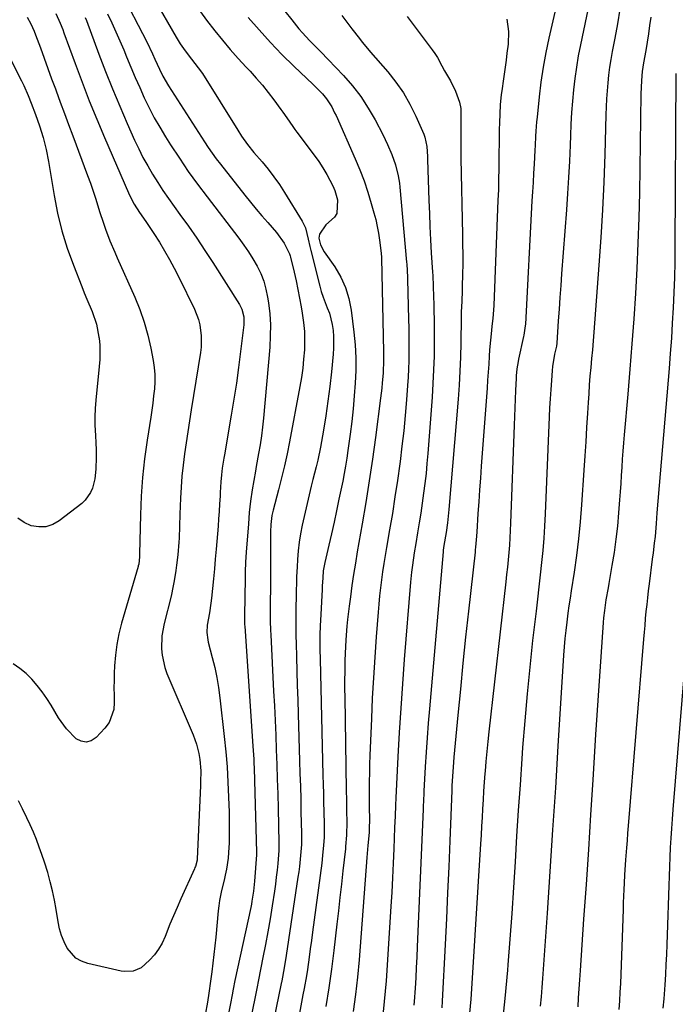
# Model space of a CAD drawing. Units: inches. Extents: x 1873270 to 1878759, y 389699 to 395001.
# Drawn here: x 1874641 to 1874879, y 392008 to 392366 of the extents above; entities that cross this region are included whole.
import ezdxf

# ---------------------------------------------------------------- set-up
doc = ezdxf.new("R2010")
doc.units = ezdxf.units.IN
doc.header["$MEASUREMENT"] = 0
doc.layers.add('7', color=7, linetype='Continuous')
doc.layers.add('8', color=7, linetype='Continuous')

msp = doc.modelspace()

# ---------------------------------------------------------------- linework, layer by layer
at = {"layer": '7', "color": 18}
for points in [[(1874677.63, 392376.23, 1796), (1874687.16, 392357.62, 1796), (1874689.26, 392353.29, 1796), (1874690.11, 392351.38, 1796), (1874691.8, 392347.66, 1796), (1874692.99, 392345.21, 1796), (1874695.03, 392341.68, 1796), (1874708.13, 392321.31, 1796), (1874709.52, 392319.22, 1796), (1874710.94, 392317.15, 1796), (1874712.43, 392315.13, 1796), (1874713.95, 392313.13, 1796), (1874722.8, 392301.88, 1796), (1874724.82, 392299.35, 1796), (1874726.89, 392296.86, 1796), (1874729, 392294.41, 1796), (1874731.15, 392291.99, 1796), (1874734.39, 392288.34, 1796), (1874737.16, 392284.47, 1796), (1874739.12, 392280.59, 1796), (1874739.32, 392279.82, 1796), (1874739.41, 392279.43, 1796), (1874740.72, 392273.93, 1796), (1874741.44, 392270.78, 1796), (1874742.11, 392267.63, 1796), (1874742.73, 392264.46, 1796), (1874743.31, 392261.29, 1796), (1874743.7, 392258.98, 1796), (1874744.16, 392255.66, 1796), (1874744.46, 392252.33, 1796), (1874744.53, 392249, 1796), (1874744.46, 392245.65, 1796), (1874744.2, 392242.3, 1796), (1874743.86, 392238.97, 1796), (1874743.39, 392235.65, 1796), (1874742.83, 392232.34, 1796), (1874739.07, 392212.25, 1796), (1874738.19, 392207.86, 1796), (1874737.25, 392203.48, 1796), (1874736.21, 392199.12, 1796), (1874735.1, 392194.77, 1796), (1874733.13, 392187.37, 1796), (1874732.68, 392185.46, 1796), (1874732.28, 392182.23, 1796), (1874732.18, 392179.5, 1796), (1874732.13, 392175.46, 1796), (1874732.17, 392170.19, 1796), (1874732.18, 392167.14, 1796), (1874732.18, 392164.1, 1796), (1874732.16, 392161.06, 1796), (1874732.13, 392158.02, 1796), (1874732.09, 392155.21, 1796), (1874732.06, 392151.93, 1796), (1874732.07, 392147.01, 1796), (1874732.17, 392143.74, 1796), (1874732.24, 392142.1, 1796), (1874733.29, 392121.64, 1796), (1874733.56, 392116.3, 1796), (1874733.81, 392110.96, 1796), (1874734.04, 392105.63, 1796), (1874734.26, 392100.29, 1796), (1874734.45, 392094.95, 1796), (1874734.63, 392089.61, 1796), (1874734.78, 392084.27, 1796), (1874734.92, 392078.94, 1796), (1874735.22, 392066.48, 1796), (1874735.24, 392065.69, 1796), (1874735.19, 392063.71, 1796), (1874734.79, 392059.03, 1796), (1874734.55, 392056.5, 1796), (1874734.27, 392053.98, 1796), (1874733.94, 392051.45, 1796), (1874733.58, 392048.94, 1796), (1874732.75, 392043.62, 1796), (1874731.99, 392038.91, 1796), (1874731.19, 392034.19, 1796), (1874730.32, 392029.49, 1796), (1874729.42, 392024.8, 1796), (1874727.78, 392016.67, 1796), (1874727.66, 392016.05, 1796), (1874727.29, 392014.19, 1796), (1874727.04, 392012.95, 1796), (1874726.92, 392012.33, 1796), (1874726.79, 392011.71, 1796), (1874723.77, 391996.79, 1796)], [(1874689.74, 392373.55, 1794), (1874697.8, 392359.39, 1794), (1874699.29, 392356.95, 1794), (1874701.08, 392354.38, 1794), (1874703.47, 392351.29, 1794), (1874705.9, 392348.24, 1794), (1874707.36, 392346.08, 1794), (1874720.27, 392325.52, 1794), (1874721.63, 392323.4, 1794), (1874723.78, 392320.3, 1794), (1874726.13, 392317.36, 1794), (1874729.07, 392314.01, 1794), (1874731.29, 392311.33, 1794), (1874733.42, 392308.59, 1794), (1874735.41, 392305.74, 1794), (1874737.3, 392302.82, 1794), (1874743.61, 392292.5, 1794), (1874744.84, 392290, 1794), (1874745.87, 392285.94, 1794), (1874746.48, 392283.19, 1794), (1874746.81, 392281.82, 1794), (1874750.06, 392268.87, 1794), (1874750.63, 392266.84, 1794), (1874751.27, 392264.83, 1794), (1874752.81, 392260.91, 1794), (1874753.57, 392258.96, 1794), (1874754.64, 392254.93, 1794), (1874754.96, 392252.73, 1794), (1874755.1, 392250.57, 1794), (1874755.1, 392246.24, 1794), (1874754.95, 392244.08, 1794), (1874754.31, 392237.71, 1794), (1874753.72, 392232.37, 1794), (1874753.04, 392227.04, 1794), (1874752.25, 392221.73, 1794), (1874751.37, 392216.43, 1794), (1874750.29, 392210.3, 1794), (1874749.34, 392205.55, 1794), (1874748.79, 392203.19, 1794), (1874747.59, 392198.5, 1794), (1874747, 392196.15, 1794), (1874745.88, 392191.44, 1794), (1874743.71, 392181.9, 1794), (1874743.09, 392178.82, 1794), (1874742.58, 392175.72, 1794), (1874742.22, 392172.61, 1794), (1874741.97, 392169.47, 1794), (1874741.82, 392166.84, 1794), (1874741.65, 392163.18, 1794), (1874741.6, 392161.35, 1794), (1874741.52, 392157.69, 1794), (1874741.48, 392155.85, 1794), (1874741.41, 392152.19, 1794), (1874741.34, 392147.38, 1794), (1874741.34, 392144.56, 1794), (1874741.37, 392141.73, 1794), (1874741.43, 392138.91, 1794), (1874741.57, 392134.14, 1794), (1874741.73, 392128.93, 1794), (1874741.89, 392123.72, 1794), (1874742.05, 392118.52, 1794), (1874742.21, 392113.31, 1794), (1874742.74, 392096.3, 1794), (1874742.88, 392091.66, 1794), (1874743.01, 392087.03, 1794), (1874743.13, 392082.4, 1794), (1874743.24, 392077.76, 1794), (1874743.42, 392069.83, 1794), (1874743.4, 392065.82, 1794), (1874743.3, 392064.49, 1794), (1874743.07, 392061.88, 1794), (1874742.65, 392057.94, 1794), (1874742.4, 392055.98, 1794), (1874742.13, 392054.02, 1794), (1874737.87, 392025.52, 1794), (1874737.13, 392020.99, 1794), (1874736.25, 392016.28, 1794), (1874736.13, 392015.69, 1794), (1874736.09, 392015.49, 1794), (1874736.05, 392015.3, 1794), (1874731.42, 391992.93, 1794)], [(1874848.21, 392372.21, 1778), (1874844.9, 392356.58, 1778), (1874844.1, 392352.5, 1778), (1874843.4, 392348.42, 1778), (1874842.83, 392344.31, 1778), (1874842.36, 392340.19, 1778), (1874841.99, 392336.05, 1778), (1874841.67, 392331.91, 1778), (1874841.44, 392327.77, 1778), (1874841.25, 392323.62, 1778), (1874841.13, 392320.13, 1778), (1874840.88, 392314.24, 1778), (1874840.59, 392308.35, 1778), (1874840.23, 392302.47, 1778), (1874839.81, 392296.58, 1778), (1874838.02, 392273.27, 1778), (1874837.7, 392269.02, 1778), (1874837.39, 392264.77, 1778), (1874837.09, 392260.52, 1778), (1874836.8, 392256.27, 1778), (1874836.26, 392248.14, 1778), (1874836.11, 392247.01, 1778), (1874835.49, 392244.08, 1778), (1874834.77, 392239.65, 1778), (1874834.62, 392238.16, 1778), (1874834.31, 392234.54, 1778), (1874834.05, 392231.24, 1778), (1874833.82, 392227.93, 1778), (1874833.64, 392224.62, 1778), (1874833.48, 392221.31, 1778), (1874832.04, 392186.07, 1778), (1874831.81, 392181.64, 1778), (1874831.53, 392177.2, 1778), (1874831.15, 392172.78, 1778), (1874830.71, 392168.35, 1778), (1874830.22, 392163.93, 1778), (1874829.73, 392159.52, 1778), (1874829.22, 392155.1, 1778), (1874828.72, 392150.68, 1778), (1874827.49, 392140.08, 1778), (1874826.43, 392130.36, 1778), (1874825.46, 392120.63, 1778), (1874824.61, 392110.89, 1778), (1874823.85, 392101.14, 1778), (1874823.55, 392096.97, 1778), (1874822.9, 392087.62, 1778), (1874822.27, 392078.27, 1778), (1874821.68, 392068.91, 1778), (1874821.11, 392059.56, 1778), (1874820.53, 392050.2, 1778), (1874819.9, 392040.85, 1778), (1874819.21, 392031.51, 1778), (1874818.48, 392022.16, 1778), (1874818.32, 392020.21, 1778), (1874817.39, 392009.91, 1778), (1874816.34, 391999.62, 1778)], [(1874643.64, 392366.64, 1804), (1874645.03, 392364.15, 1804), (1874646.21, 392361.55, 1804), (1874646.73, 392360.22, 1804), (1874648.47, 392355.44, 1804), (1874649.82, 392351.71, 1804), (1874651.18, 392347.98, 1804), (1874652.55, 392344.25, 1804), (1874653.91, 392340.52, 1804), (1874654.18, 392339.81, 1804), (1874655.68, 392335.72, 1804), (1874657.2, 392331.64, 1804), (1874658.72, 392327.56, 1804), (1874660.24, 392323.49, 1804), (1874665.65, 392309.11, 1804), (1874666.7, 392306.24, 1804), (1874667.7, 392303.36, 1804), (1874668.65, 392300.45, 1804), (1874670.01, 392296.01, 1804), (1874671.39, 392291.71, 1804), (1874672.14, 392289.58, 1804), (1874673.75, 392285.37, 1804), (1874675.48, 392281.2, 1804), (1874676.39, 392279.13, 1804), (1874682.78, 392264.85, 1804), (1874684.61, 392260.33, 1804), (1874686.23, 392255.75, 1804), (1874687.53, 392251.06, 1804), (1874688.62, 392246.3, 1804), (1874689.48, 392241.81, 1804), (1874689.86, 392239.24, 1804), (1874690.08, 392236.67, 1804), (1874690.08, 392234.09, 1804), (1874689.93, 392231.5, 1804), (1874689.63, 392228.91, 1804), (1874689.32, 392226.32, 1804), (1874688.96, 392223.74, 1804), (1874688.57, 392221.17, 1804), (1874687.26, 392212.83, 1804), (1874686.33, 392206.07, 1804), (1874685.59, 392199.3, 1804), (1874685.12, 392192.5, 1804), (1874684.84, 392185.69, 1804), (1874684.55, 392171.53, 1804), (1874684.53, 392170.41, 1804), (1874684.22, 392167.79, 1804), (1874684.08, 392167.22, 1804), (1874684.01, 392166.94, 1804), (1874678, 392146.32, 1804), (1874677.03, 392142.49, 1804), (1874676.25, 392138.62, 1804), (1874675.75, 392134.71, 1804), (1874675.44, 392130.77, 1804), (1874675.33, 392128.21, 1804), (1874675.25, 392125.53, 1804), (1874675.22, 392122.84, 1804), (1874675.26, 392120.16, 1804), (1874675.35, 392117.48, 1804), (1874675.16, 392114.92, 1804), (1874673.45, 392110.27, 1804), (1874671.94, 392108.19, 1804), (1874668.71, 392104.74, 1804), (1874666.94, 392103.62, 1804), (1874665.15, 392103.08, 1804), (1874663.3, 392103.41, 1804), (1874661.42, 392104.33, 1804), (1874657.9, 392107.87, 1804), (1874655.01, 392111.94, 1804), (1874652.34, 392116.47, 1804), (1874650.76, 392118.96, 1804), (1874649.09, 392121.38, 1804), (1874647.26, 392123.69, 1804), (1874645.34, 392125.93, 1804), (1874643.25, 392127.99, 1804), (1874641.03, 392129.88, 1804), (1874638.62, 392131.51, 1804)], [(1874654.1, 392368, 1802), (1874655.65, 392364.48, 1802), (1874656.58, 392362.08, 1802), (1874657.02, 392360.88, 1802), (1874661.09, 392349.71, 1802), (1874663.62, 392342.94, 1802), (1874666.24, 392336.2, 1802), (1874668.97, 392329.52, 1802), (1874671.78, 392322.86, 1802), (1874680.48, 392302.78, 1802), (1874681.48, 392300.65, 1802), (1874682.61, 392298.6, 1802), (1874684.5, 392295.64, 1802), (1874686.83, 392292.36, 1802), (1874687.81, 392290.93, 1802), (1874689.7, 392288.03, 1802), (1874691.73, 392284.81, 1802), (1874693.61, 392281.7, 1802), (1874695.43, 392278.56, 1802), (1874697.15, 392275.36, 1802), (1874698.8, 392272.13, 1802), (1874704.53, 392260.43, 1802), (1874705.99, 392256.68, 1802), (1874706.47, 392254.73, 1802), (1874706.98, 392250.73, 1802), (1874706.9, 392246.71, 1802), (1874706.67, 392244.7, 1802), (1874703.32, 392223.82, 1802), (1874702.69, 392219.83, 1802), (1874702.07, 392215.83, 1802), (1874701.46, 392211.83, 1802), (1874700.87, 392207.83, 1802), (1874700.35, 392203.82, 1802), (1874699.92, 392199.8, 1802), (1874699.63, 392195.77, 1802), (1874699.43, 392191.73, 1802), (1874699.23, 392185.9, 1802), (1874699.07, 392181.56, 1802), (1874698.88, 392177.22, 1802), (1874698.78, 392175.78, 1802), (1874698.41, 392171.15, 1802), (1874698.02, 392167.37, 1802), (1874697.77, 392165.49, 1802), (1874697.17, 392161.73, 1802), (1874696.81, 392159.87, 1802), (1874695.97, 392156.16, 1802), (1874693.49, 392146.26, 1802), (1874692.68, 392141.67, 1802), (1874692.5, 392137, 1802), (1874692.71, 392134.68, 1802), (1874693.71, 392130.17, 1802), (1874694.5, 392127.98, 1802), (1874703.98, 392105.76, 1802), (1874704.63, 392104.09, 1802), (1874705.21, 392102.4, 1802), (1874706.06, 392098.92, 1802), (1874706.44, 392096.73, 1802), (1874706.77, 392092.65, 1802), (1874706.73, 392088.54, 1802), (1874706.68, 392087.17, 1802), (1874705.46, 392060.67, 1802), (1874705.42, 392060.21, 1802), (1874704.86, 392057.94, 1802), (1874704.69, 392057.51, 1802), (1874704.5, 392057.08, 1802), (1874699.51, 392046.09, 1802), (1874698.15, 392043.03, 1802), (1874696.83, 392039.96, 1802), (1874695.57, 392036.86, 1802), (1874693.82, 392032.4, 1802), (1874692.74, 392030.05, 1802), (1874691.46, 392027.81, 1802), (1874689.91, 392025.77, 1802), (1874688.17, 392023.84, 1802), (1874685.15, 392021.05, 1802), (1874682.2, 392019.79, 1802), (1874678.92, 392019.71, 1802), (1874677.83, 392019.89, 1802), (1874665.72, 392022.61, 1802), (1874663.43, 392023.44, 1802), (1874661.37, 392024.6, 1802), (1874658.19, 392028.19, 1802), (1874657.06, 392030.46, 1802), (1874656.1, 392032.8, 1802), (1874655.4, 392035.22, 1802), (1874654.87, 392037.71, 1802), (1874654.16, 392042.23, 1802), (1874653.56, 392045.62, 1802), (1874652.87, 392049, 1802), (1874652.03, 392052.34, 1802), (1874651.11, 392055.67, 1802), (1874649.92, 392059.5, 1802), (1874649.01, 392062.24, 1802), (1874648.04, 392064.96, 1802), (1874647.02, 392067.66, 1802), (1874645.94, 392070.33, 1802), (1874644.8, 392072.98, 1802), (1874643.58, 392075.59, 1802), (1874641.99, 392078.82, 1802), (1874640.47, 392081.69, 1802)], [(1874672.82, 392367.84, 1798), (1874674.42, 392364.6, 1798), (1874675.96, 392361.34, 1798), (1874677.41, 392358.03, 1798), (1874678.81, 392354.7, 1798), (1874679.83, 392352.17, 1798), (1874681.38, 392348.42, 1798), (1874682.95, 392344.7, 1798), (1874684.58, 392340.99, 1798), (1874686.25, 392337.3, 1798), (1874688.01, 392333.66, 1798), (1874689.87, 392330.08, 1798), (1874691.87, 392326.57, 1798), (1874693.97, 392323.11, 1798), (1874695.84, 392320.18, 1798), (1874699.01, 392315.34, 1798), (1874702.26, 392310.56, 1798), (1874705.65, 392305.88, 1798), (1874709.11, 392301.25, 1798), (1874720.68, 392286.23, 1798), (1874722.47, 392283.79, 1798), (1874724.18, 392281.3, 1798), (1874725.78, 392278.74, 1798), (1874727.3, 392276.13, 1798), (1874728.61, 392273.42, 1798), (1874729.71, 392270.65, 1798), (1874730.51, 392267.77, 1798), (1874731.11, 392264.83, 1798), (1874731.41, 392262.79, 1798), (1874731.86, 392258.78, 1798), (1874732.12, 392254.75, 1798), (1874732.09, 392250.72, 1798), (1874731.88, 392246.68, 1798), (1874729.59, 392220.82, 1798), (1874729.25, 392217.59, 1798), (1874728.86, 392214.37, 1798), (1874728.38, 392211.16, 1798), (1874727.84, 392207.96, 1798), (1874726.98, 392203.27, 1798), (1874726.66, 392201.57, 1798), (1874726.03, 392198.19, 1798), (1874725.44, 392194.81, 1798), (1874724.9, 392190.68, 1798), (1874724.45, 392186.54, 1798), (1874724.27, 392184.47, 1798), (1874724.1, 392182.4, 1798), (1874723.33, 392172.09, 1798), (1874723.11, 392168.55, 1798), (1874722.97, 392165, 1798), (1874722.92, 392162.64, 1798), (1874722.69, 392148.96, 1798), (1874722.68, 392148.04, 1798), (1874722.75, 392145.75, 1798), (1874722.78, 392145.29, 1798), (1874725.78, 392101.66, 1798), (1874726.06, 392096.93, 1798), (1874726.27, 392092.21, 1798), (1874726.32, 392090.63, 1798), (1874726.37, 392089.05, 1798), (1874727.04, 392063.13, 1798), (1874727.04, 392062.51, 1798), (1874727.03, 392062.27, 1798), (1874727.02, 392062.15, 1798), (1874726.34, 392052.49, 1798), (1874726.24, 392051.29, 1798), (1874725.98, 392048.89, 1798), (1874725.42, 392045.32, 1798), (1874725.19, 392044.14, 1798), (1874724.95, 392042.96, 1798), (1874719.23, 392016.46, 1798), (1874718.59, 392013.34, 1798), (1874718.19, 392011.26, 1798), (1874717.59, 392008.14, 1798), (1874716.14, 392000.65, 1798)], [(1874706.64, 392368.54, 1792), (1874708.91, 392365.49, 1792), (1874711.93, 392361.61, 1792), (1874714.69, 392358.22, 1792), (1874717.5, 392354.89, 1792), (1874720.39, 392351.63, 1792), (1874723.34, 392348.42, 1792), (1874724.71, 392346.96, 1792), (1874726.99, 392344.44, 1792), (1874729.22, 392341.87, 1792), (1874731.35, 392339.22, 1792), (1874733.41, 392336.52, 1792), (1874735.94, 392333.1, 1792), (1874736.69, 392332.07, 1792), (1874738.15, 392329.98, 1792), (1874740.29, 392326.81, 1792), (1874741.03, 392325.78, 1792), (1874741.78, 392324.75, 1792), (1874748.07, 392316.39, 1792), (1874749.68, 392314.13, 1792), (1874751.21, 392311.82, 1792), (1874752.62, 392309.44, 1792), (1874754.85, 392305.25, 1792), (1874755.57, 392303.63, 1792), (1874756.52, 392300.25, 1792), (1874756.22, 392295.27, 1792), (1874755.37, 392293.9, 1792), (1874752.25, 392291.08, 1792), (1874749.98, 392287.69, 1792), (1874749.79, 392286.27, 1792), (1874750.39, 392283.89, 1792), (1874751.72, 392281.27, 1792), (1874755.52, 392275.81, 1792), (1874757.69, 392272.15, 1792), (1874759.47, 392268.35, 1792), (1874760.67, 392264.32, 1792), (1874761.49, 392260.15, 1792), (1874762.47, 392252.07, 1792), (1874762.9, 392247.45, 1792), (1874763.16, 392242.82, 1792), (1874763.16, 392238.19, 1792), (1874762.98, 392233.55, 1792), (1874762.63, 392228.92, 1792), (1874762.21, 392224.29, 1792), (1874761.7, 392219.67, 1792), (1874761.13, 392215.06, 1792), (1874760.31, 392209.06, 1792), (1874759.9, 392206.26, 1792), (1874759.45, 392203.46, 1792), (1874758.95, 392200.68, 1792), (1874758.4, 392197.9, 1792), (1874757.04, 392191.36, 1792), (1874756.16, 392187.18, 1792), (1874755.25, 392183.01, 1792), (1874754.31, 392178.84, 1792), (1874753.35, 392174.67, 1792), (1874751.87, 392168.35, 1792), (1874751.34, 392165.33, 1792), (1874751.13, 392162.87, 1792), (1874751, 392159.81, 1792), (1874750.97, 392159.2, 1792), (1874750.94, 392158.58, 1792), (1874750.32, 392147.26, 1792), (1874750.24, 392145.52, 1792), (1874750.13, 392142.02, 1792), (1874750.12, 392138.52, 1792), (1874750.13, 392136.77, 1792), (1874750.19, 392133.27, 1792), (1874751.22, 392091.02, 1792), (1874751.3, 392087.73, 1792), (1874751.38, 392084.45, 1792), (1874751.45, 392081.16, 1792), (1874751.52, 392077.87, 1792), (1874751.62, 392073.18, 1792), (1874751.63, 392068.48, 1792), (1874751.46, 392065.66, 1792), (1874751.1, 392061.93, 1792), (1874750.77, 392059.14, 1792), (1874747.43, 392033.97, 1792), (1874747.03, 392030.94, 1792), (1874746.61, 392027.92, 1792), (1874746.19, 392024.9, 1792), (1874745.55, 392020.48, 1792), (1874745.2, 392018.16, 1792), (1874744.41, 392013.54, 1792), (1874743.97, 392011.23, 1792), (1874742.65, 392004.55, 1792)], [(1874737.39, 392368.75, 1788), (1874739.89, 392365.63, 1788), (1874742.51, 392362.42, 1788), (1874743.76, 392360.95, 1788), (1874746.36, 392358.11, 1788), (1874749.1, 392355.39, 1788), (1874750.46, 392354.03, 1788), (1874753.14, 392351.25, 1788), (1874758.66, 392345.39, 1788), (1874761.92, 392341.63, 1788), (1874764.97, 392337.72, 1788), (1874767.68, 392333.58, 1788), (1874770.17, 392329.27, 1788), (1874772.97, 392323.94, 1788), (1874773.86, 392322.17, 1788), (1874774.71, 392320.38, 1788), (1874776.24, 392316.72, 1788), (1874777.57, 392312.99, 1788), (1874778.58, 392308.97, 1788), (1874779.03, 392306.24, 1788), (1874779.18, 392304.86, 1788), (1874781.66, 392277.56, 1788), (1874781.73, 392276.79, 1788), (1874781.97, 392272.1, 1788), (1874781.99, 392271.32, 1788), (1874782.37, 392256.66, 1788), (1874782.43, 392253.67, 1788), (1874782.48, 392250.68, 1788), (1874782.49, 392247.7, 1788), (1874782.49, 392244.71, 1788), (1874782.45, 392241.72, 1788), (1874782.36, 392238.74, 1788), (1874782.2, 392235.76, 1788), (1874782.01, 392232.78, 1788), (1874781.61, 392227.49, 1788), (1874781.14, 392221.87, 1788), (1874780.6, 392216.26, 1788), (1874779.96, 392210.66, 1788), (1874779.27, 392205.07, 1788), (1874779.15, 392204.21, 1788), (1874778.31, 392198.2, 1788), (1874777.43, 392192.2, 1788), (1874776.47, 392186.21, 1788), (1874775.46, 392180.22, 1788), (1874774.35, 392173.81, 1788), (1874773.85, 392170.89, 1788), (1874773.38, 392167.96, 1788), (1874772.94, 392165.03, 1788), (1874772.52, 392162.1, 1788), (1874772.14, 392159.16, 1788), (1874771.8, 392156.22, 1788), (1874771.51, 392153.27, 1788), (1874771.25, 392150.32, 1788), (1874770.56, 392141.38, 1788), (1874770.04, 392133.95, 1788), (1874769.56, 392126.52, 1788), (1874769.17, 392119.08, 1788), (1874768.83, 392111.65, 1788), (1874768.29, 392098.19, 1788), (1874768.19, 392095.04, 1788), (1874768.11, 392091.89, 1788), (1874768.07, 392088.74, 1788), (1874768.06, 392085.59, 1788), (1874768.08, 392080.46, 1788), (1874768.09, 392078.69, 1788), (1874768.11, 392075.75, 1788), (1874768.09, 392070.98, 1788), (1874768.04, 392070.21, 1788), (1874767.58, 392065.54, 1788), (1874767.32, 392062.6, 1788), (1874767.21, 392061.13, 1788), (1874764.34, 392023.9, 1788), (1874763.78, 392017.62, 1788), (1874763.1, 392011.36, 1788), (1874762.26, 392005.12, 1788)], [(1874758.04, 392367.22, 1786), (1874759.93, 392364.83, 1786), (1874761.78, 392362.42, 1786), (1874764.49, 392358.82, 1786), (1874765.46, 392357.56, 1786), (1874768.03, 392354.52, 1786), (1874768.55, 392353.92, 1786), (1874774.83, 392346.71, 1786), (1874777.79, 392342.97, 1786), (1874780.51, 392339.08, 1786), (1874782.86, 392334.96, 1786), (1874784.97, 392330.68, 1786), (1874787.87, 392324.05, 1786), (1874788.28, 392322.96, 1786), (1874789.01, 392319.55, 1786), (1874789.23, 392316.02, 1786), (1874789.28, 392314.85, 1786), (1874789.75, 392300.01, 1786), (1874789.93, 392295.23, 1786), (1874790.13, 392290.46, 1786), (1874790.37, 392285.69, 1786), (1874790.64, 392280.93, 1786), (1874791.07, 392273.97, 1786), (1874791.14, 392272.68, 1786), (1874791.32, 392268.81, 1786), (1874791.45, 392264.94, 1786), (1874791.53, 392262.24, 1786), (1874791.57, 392260.24, 1786), (1874791.64, 392256.25, 1786), (1874791.65, 392254.26, 1786), (1874791.66, 392248.3, 1786), (1874791.62, 392243.33, 1786), (1874791.49, 392238.36, 1786), (1874791.25, 392233.39, 1786), (1874790.93, 392228.43, 1786), (1874789.37, 392207.95, 1786), (1874789.06, 392204.34, 1786), (1874788.71, 392200.73, 1786), (1874788.3, 392197.13, 1786), (1874787.85, 392193.53, 1786), (1874787.34, 392189.94, 1786), (1874786.81, 392186.35, 1786), (1874786.24, 392182.77, 1786), (1874785.64, 392179.19, 1786), (1874784.97, 392175.34, 1786), (1874784.39, 392171.84, 1786), (1874784.12, 392170.09, 1786), (1874783.64, 392166.57, 1786), (1874783.43, 392164.81, 1786), (1874783.09, 392161.28, 1786), (1874780.79, 392133.07, 1786), (1874780.12, 392124.26, 1786), (1874779.5, 392115.45, 1786), (1874778.96, 392106.62, 1786), (1874778.47, 392097.8, 1786), (1874777.72, 392082.82, 1786), (1874777.6, 392080.14, 1786), (1874777.45, 392076.12, 1786), (1874777.3, 392072.1, 1786), (1874777.01, 392064.29, 1786), (1874776.79, 392059.05, 1786), (1874776.54, 392053.81, 1786), (1874776.25, 392048.57, 1786), (1874775.93, 392043.34, 1786), (1874774.2, 392016.34, 1786), (1874773.91, 392012.58, 1786), (1874773.55, 392008.83, 1786), (1874773.09, 392005.09, 1786)], [(1874781.82, 392366.83, 1784), (1874790.89, 392354.76, 1784), (1874791.89, 392353.36, 1784), (1874792.83, 392351.93, 1784), (1874794.52, 392348.94, 1784), (1874795.46, 392347.15, 1784), (1874797.56, 392343.46, 1784), (1874799.48, 392339.68, 1784), (1874800.88, 392335.77, 1784), (1874801.32, 392333.36, 1784), (1874801.41, 392329.65, 1784), (1874801.37, 392324.83, 1784), (1874801.36, 392322.42, 1784), (1874801.38, 392317.6, 1784), (1874801.42, 392315.19, 1784), (1874801.98, 392287.64, 1784), (1874802.03, 392284.03, 1784), (1874802.06, 392280.42, 1784), (1874802.05, 392276.8, 1784), (1874802, 392273.19, 1784), (1874801.92, 392268.65, 1784), (1874801.89, 392267.3, 1784), (1874801.69, 392263.28, 1784), (1874801.48, 392259.5, 1784), (1874801.45, 392257.84, 1784), (1874801.44, 392257.29, 1784), (1874801.33, 392248.18, 1784), (1874801.21, 392243.07, 1784), (1874801.03, 392237.97, 1784), (1874800.73, 392232.87, 1784), (1874800.37, 392227.77, 1784), (1874797.05, 392187.59, 1784), (1874796.94, 392186.4, 1784), (1874796.53, 392182.85, 1784), (1874796, 392179.32, 1784), (1874795.22, 392174.57, 1784), (1874795.01, 392172.83, 1784), (1874794.96, 392172.25, 1784), (1874789.95, 392115.19, 1784), (1874789.51, 392109.93, 1784), (1874789.11, 392104.67, 1784), (1874788.76, 392099.41, 1784), (1874788.44, 392094.15, 1784), (1874787.95, 392085.22, 1784), (1874787.91, 392084.42, 1784), (1874787.71, 392079.58, 1784), (1874787.67, 392078.77, 1784), (1874785.55, 392028.63, 1784), (1874785.37, 392024.9, 1784), (1874785.19, 392021.16, 1784), (1874784.97, 392017.43, 1784), (1874784.74, 392013.7, 1784), (1874784.41, 392008.75, 1784), (1874784.31, 392007.5, 1784)], [(1874859.18, 392369.49, 1776), (1874858.34, 392364.21, 1776), (1874857.4, 392358.95, 1776), (1874856.45, 392354.13, 1776), (1874855.94, 392351.28, 1776), (1874855.48, 392348.43, 1776), (1874855.11, 392345.56, 1776), (1874854.79, 392342.69, 1776), (1874854.55, 392339.81, 1776), (1874854.34, 392336.92, 1776), (1874854.2, 392334.03, 1776), (1874854.09, 392331.14, 1776), (1874853.71, 392316.75, 1776), (1874853.36, 392306.67, 1776), (1874852.91, 392296.59, 1776), (1874852.31, 392286.52, 1776), (1874851.61, 392276.46, 1776), (1874849.73, 392252.1, 1776), (1874849.47, 392248.91, 1776), (1874849.21, 392245.71, 1776), (1874848.93, 392242.52, 1776), (1874848.64, 392239.32, 1776), (1874848.35, 392236.13, 1776), (1874848.09, 392232.93, 1776), (1874847.87, 392229.74, 1776), (1874847.67, 392226.54, 1776), (1874847.44, 392222.61, 1776), (1874847.13, 392217.45, 1776), (1874846.82, 392212.28, 1776), (1874846.48, 392207.12, 1776), (1874846.14, 392201.96, 1776), (1874845.28, 392189.29, 1776), (1874844.79, 392183.16, 1776), (1874844.19, 392177.04, 1776), (1874843.43, 392170.93, 1776), (1874842.56, 392164.84, 1776), (1874841.52, 392158.1, 1776), (1874841.1, 392155.39, 1776), (1874840.7, 392152.67, 1776), (1874840.32, 392149.95, 1776), (1874839.88, 392146.69, 1776), (1874839.52, 392143.7, 1776), (1874839.2, 392140.71, 1776), (1874838.94, 392137.7, 1776), (1874838.72, 392134.7, 1776), (1874836.7, 392101.64, 1776), (1874835.75, 392086.44, 1776), (1874834.77, 392071.25, 1776), (1874833.76, 392056.06, 1776), (1874832.72, 392040.86, 1776), (1874831.07, 392017.21, 1776), (1874830.83, 392013.85, 1776), (1874830.57, 392010.49, 1776), (1874830.28, 392007.13, 1776)], [(1874870.42, 392366.57, 1774), (1874870.03, 392363.54, 1774), (1874869.6, 392360.51, 1774), (1874869.11, 392357.49, 1774), (1874868.6, 392354.47, 1774), (1874867.82, 392350.05, 1774), (1874867.38, 392346.81, 1774), (1874867.07, 392343.55, 1774), (1874866.85, 392338.64, 1774), (1874866.3, 392302.78, 1774), (1874866.1, 392293.61, 1774), (1874865.8, 392284.44, 1774), (1874865.38, 392275.28, 1774), (1874864.86, 392266.12, 1774), (1874864.25, 392256.97, 1774), (1874863.58, 392247.82, 1774), (1874862.86, 392238.67, 1774), (1874862.08, 392229.53, 1774), (1874860.78, 392214.84, 1774), (1874860.53, 392211.88, 1774), (1874860.3, 392208.91, 1774), (1874860.1, 392205.95, 1774), (1874859.92, 392202.98, 1774), (1874859.74, 392200.01, 1774), (1874859.55, 392197.05, 1774), (1874859.34, 392194.08, 1774), (1874859.11, 392191.12, 1774), (1874858.75, 392186.47, 1774), (1874858.3, 392181.65, 1774), (1874857.76, 392176.84, 1774), (1874857.09, 392172.05, 1774), (1874856.33, 392167.27, 1774), (1874855.18, 392160.69, 1774), (1874854.92, 392159.21, 1774), (1874854.16, 392154.76, 1774), (1874853.58, 392150.92, 1774), (1874853.32, 392148.29, 1774), (1874853.18, 392146.53, 1774), (1874852.29, 392134.14, 1774), (1874851.79, 392127.07, 1774), (1874851.31, 392120, 1774), (1874850.85, 392112.93, 1774), (1874850.4, 392105.85, 1774), (1874849.37, 392089.35, 1774), (1874848.57, 392076.69, 1774), (1874847.75, 392064.04, 1774), (1874846.9, 392051.38, 1774), (1874846.03, 392038.73, 1774), (1874844.72, 392020.04, 1774), (1874844.5, 392016.73, 1774), (1874844.29, 392013.43, 1774), (1874844.09, 392010.12, 1774), (1874843.9, 392006.82, 1774)], [(1874818.1, 392365.92, 1782), (1874818.7, 392361.4, 1782), (1874818.54, 392356.84, 1782), (1874818.15, 392353.54, 1782), (1874817.84, 392351, 1782), (1874817.51, 392348.46, 1782), (1874817.16, 392345.93, 1782), (1874816.79, 392343.4, 1782), (1874816.38, 392340.63, 1782), (1874816.07, 392338.33, 1782), (1874815.71, 392334.87, 1782), (1874815.51, 392331.4, 1782), (1874815.43, 392328.36, 1782), (1874815.36, 392325.69, 1782), (1874815.31, 392323.01, 1782), (1874815.27, 392320.34, 1782), (1874815.24, 392317.66, 1782), (1874815.23, 392315.35, 1782), (1874815.19, 392311.52, 1782), (1874815.12, 392307.69, 1782), (1874815.02, 392303.87, 1782), (1874814.89, 392300.04, 1782), (1874813.41, 392261.78, 1782), (1874813, 392257.07, 1782), (1874812.67, 392254.25, 1782), (1874812.48, 392252.67, 1782), (1874812.12, 392249.19, 1782), (1874811.85, 392245.71, 1782), (1874811.7, 392243.37, 1782), (1874811.51, 392240.45, 1782), (1874811.32, 392237.54, 1782), (1874811.11, 392234.62, 1782), (1874810.9, 392231.71, 1782), (1874808.79, 392203.4, 1782), (1874808.48, 392199.09, 1782), (1874808.17, 392194.78, 1782), (1874807.88, 392190.47, 1782), (1874807.59, 392186.16, 1782), (1874807.15, 392179.36, 1782), (1874806.96, 392176.63, 1782), (1874806.72, 392173.92, 1782), (1874806.62, 392173.01, 1782), (1874806.53, 392172.11, 1782), (1874804.15, 392150.64, 1782), (1874803.13, 392141.22, 1782), (1874802.15, 392131.8, 1782), (1874801.21, 392122.38, 1782), (1874800.3, 392112.95, 1782), (1874798.87, 392097.58, 1782), (1874798.71, 392095.83, 1782), (1874798.45, 392092.33, 1782), (1874798.15, 392087.34, 1782), (1874798.09, 392086, 1782), (1874798.08, 392085.73, 1782), (1874798.07, 392085.46, 1782), (1874797.36, 392067.17, 1782), (1874796.98, 392057.76, 1782), (1874796.57, 392048.34, 1782), (1874796.13, 392038.93, 1782), (1874795.66, 392029.52, 1782), (1874794.6, 392008.93, 1782), (1874794.45, 392006.47, 1782)], [(1874634.84, 392356.87, 1806), (1874641.62, 392343.53, 1806), (1874642.48, 392341.76, 1806), (1874644.07, 392338.15, 1806), (1874645.15, 392335.37, 1806), (1874646.69, 392331.23, 1806), (1874648.16, 392327.07, 1806), (1874649.44, 392322.82, 1806), (1874650.54, 392318.53, 1806), (1874651.38, 392314.17, 1806), (1874653.42, 392301.79, 1806), (1874654.7, 392295.32, 1806), (1874656.25, 392288.92, 1806), (1874658.21, 392282.64, 1806), (1874660.45, 392276.43, 1806), (1874663.53, 392268.68, 1806), (1874664.44, 392266.41, 1806), (1874665.37, 392264.14, 1806), (1874667.27, 392259.64, 1806), (1874668.86, 392255.05, 1806), (1874669.77, 392250.28, 1806), (1874669.81, 392249.95, 1806), (1874670.03, 392247.36, 1806), (1874670.13, 392244.77, 1806), (1874670.06, 392242.17, 1806), (1874669.88, 392239.57, 1806), (1874668.62, 392227.41, 1806), (1874668.38, 392224.4, 1806), (1874668.25, 392221.38, 1806), (1874668.28, 392218.36, 1806), (1874668.47, 392214.54, 1806), (1874668.61, 392211.92, 1806), (1874668.7, 392209.29, 1806), (1874668.71, 392206.67, 1806), (1874668.62, 392202.33, 1806), (1874668.26, 392198.83, 1806), (1874667.4, 392195.43, 1806), (1874666.71, 392193.84, 1806), (1874664.75, 392191.06, 1806), (1874663.48, 392189.88, 1806), (1874655.34, 392183.54, 1806), (1874652.95, 392182.2, 1806), (1874650.46, 392181.37, 1806), (1874647.84, 392181.3, 1806), (1874645.13, 392181.74, 1806), (1874642.58, 392182.93, 1806), (1874640.31, 392184.44, 1806)], [(1874879.53, 392346.12, 1772), (1874879.22, 392283.09, 1772), (1874879.15, 392277.55, 1772), (1874879.04, 392272.02, 1772), (1874878.84, 392266.48, 1772), (1874878.6, 392260.95, 1772), (1874878.29, 392255.42, 1772), (1874877.94, 392249.9, 1772), (1874877.54, 392244.38, 1772), (1874877.09, 392238.86, 1772), (1874872.62, 392186.38, 1772), (1874872.36, 392182.57, 1772), (1874872, 392177.8, 1772), (1874871.75, 392175.44, 1772), (1874871.29, 392171.91, 1772), (1874870.99, 392169.56, 1772), (1874869.85, 392160.62, 1772), (1874869.54, 392158.11, 1772), (1874869.25, 392155.6, 1772), (1874868.97, 392153.08, 1772), (1874868.72, 392150.57, 1772), (1874868.47, 392148.05, 1772), (1874868.24, 392145.53, 1772), (1874868.02, 392143.01, 1772), (1874867.81, 392140.49, 1772), (1874862.25, 392072.62, 1772), (1874862.03, 392069.96, 1772), (1874861.83, 392067.3, 1772), (1874861.63, 392064.64, 1772), (1874861.32, 392060.36, 1772), (1874861.19, 392058.51, 1772), (1874860.96, 392054.8, 1772), (1874860.8, 392051.87, 1772), (1874860.67, 392049.47, 1772), (1874860.46, 392044.68, 1772), (1874860.36, 392042.28, 1772), (1874859.39, 392015.39, 1772), (1874859.24, 392012.21, 1772), (1874859.05, 392009.02, 1772), (1874858.79, 392005.85, 1772)]]:
    msp.add_polyline3d(points, dxfattribs=at)
at = {"layer": '8', "color": 18}
for points in [[(1874839.46, 392385.45, 1780), (1874833.42, 392359.03, 1780), (1874832.31, 392353.73, 1780), (1874831.33, 392348.4, 1780), (1874830.53, 392343.04, 1780), (1874829.87, 392337.66, 1780), (1874829.1, 392330.32, 1780), (1874828.93, 392328.6, 1780), (1874828.68, 392325.14, 1780), (1874828.59, 392323.4, 1780), (1874828.43, 392319.94, 1780), (1874828.33, 392318.21, 1780), (1874828.03, 392313.23, 1780), (1874827.82, 392309.87, 1780), (1874827.63, 392306.52, 1780), (1874827.44, 392303.16, 1780), (1874827.25, 392299.81, 1780), (1874824.85, 392254.96, 1780), (1874824.81, 392254.39, 1780), (1874824.33, 392251.04, 1780), (1874824.22, 392250.48, 1780), (1874822.4, 392242.28, 1780), (1874822.22, 392241.42, 1780), (1874821.8, 392238.84, 1780), (1874821.55, 392236.24, 1780), (1874821.49, 392235.37, 1780), (1874821.27, 392230.86, 1780), (1874821.12, 392227.74, 1780), (1874820.98, 392224.61, 1780), (1874820.85, 392221.49, 1780), (1874820.74, 392218.36, 1780), (1874819.47, 392182.74, 1780), (1874819.36, 392180.06, 1780), (1874819.21, 392177.37, 1780), (1874819.02, 392174.69, 1780), (1874818.81, 392172.01, 1780), (1874818.56, 392169.33, 1780), (1874818.3, 392166.66, 1780), (1874818.02, 392163.98, 1780), (1874817.73, 392161.31, 1780), (1874811.58, 392106.84, 1780), (1874811.19, 392103.26, 1780), (1874810.82, 392099.67, 1780), (1874810.49, 392096.08, 1780), (1874810.18, 392092.49, 1780), (1874810.11, 392091.68, 1780), (1874809.86, 392088.49, 1780), (1874809.64, 392085.29, 1780), (1874809.44, 392082.1, 1780), (1874809.27, 392078.9, 1780), (1874809.11, 392075.71, 1780), (1874808.94, 392072.51, 1780), (1874808.75, 392069.31, 1780), (1874808.56, 392066.12, 1780), (1874805.52, 392017.29, 1780), (1874804.96, 392009.64, 1780), (1874804.29, 392002, 1780)], [(1874664.76, 392366.49, 1800), (1874665.2, 392365.37, 1800), (1874669.75, 392353.21, 1800), (1874672.19, 392346.84, 1800), (1874674.71, 392340.51, 1800), (1874677.35, 392334.22, 1800), (1874680.05, 392327.96, 1800), (1874682.73, 392321.92, 1800), (1874684.21, 392318.74, 1800), (1874685.78, 392315.6, 1800), (1874687.48, 392312.52, 1800), (1874689.25, 392309.49, 1800), (1874691.13, 392306.52, 1800), (1874693.05, 392303.58, 1800), (1874695.04, 392300.69, 1800), (1874697.08, 392297.83, 1800), (1874699.21, 392294.93, 1800), (1874702.3, 392290.62, 1800), (1874705.34, 392286.26, 1800), (1874708.3, 392281.85, 1800), (1874711.19, 392277.4, 1800), (1874720.91, 392262.14, 1800), (1874721.78, 392260.44, 1800), (1874722.46, 392257.66, 1800), (1874722.46, 392254.8, 1800), (1874721.29, 392245.11, 1800), (1874720.54, 392239.32, 1800), (1874719.74, 392233.53, 1800), (1874718.84, 392227.76, 1800), (1874717.89, 392222, 1800), (1874715.37, 392207.54, 1800), (1874715.17, 392206.34, 1800), (1874714.61, 392202.72, 1800), (1874714.32, 392200.3, 1800), (1874714.12, 392197.72, 1800), (1874713.89, 392193.84, 1800), (1874713.81, 392192.55, 1800), (1874713.63, 392189.69, 1800), (1874713.46, 392186.97, 1800), (1874713.27, 392184.25, 1800), (1874713.07, 392181.54, 1800), (1874712.85, 392178.82, 1800), (1874712.38, 392173.22, 1800), (1874712.07, 392169.65, 1800), (1874711.74, 392166.07, 1800), (1874711.39, 392162.5, 1800), (1874711.03, 392158.94, 1800), (1874710.65, 392155.4, 1800), (1874710.44, 392153.6, 1800), (1874709.91, 392150.03, 1800), (1874709.12, 392145.57, 1800), (1874708.99, 392142.92, 1800), (1874709.3, 392140.29, 1800), (1874709.5, 392139.42, 1800), (1874710.97, 392133.9, 1800), (1874711.85, 392130.27, 1800), (1874712.62, 392126.61, 1800), (1874713.23, 392122.93, 1800), (1874713.73, 392119.22, 1800), (1874715.33, 392105.08, 1800), (1874715.89, 392099.59, 1800), (1874716.35, 392094.09, 1800), (1874716.68, 392088.59, 1800), (1874716.92, 392083.07, 1800), (1874717.09, 392077.58, 1800), (1874717.15, 392074.81, 1800), (1874717.17, 392072.04, 1800), (1874717.15, 392069.26, 1800), (1874717.08, 392066.49, 1800), (1874716.92, 392063, 1800), (1874716.74, 392060.96, 1800), (1874716.11, 392056.91, 1800), (1874715.67, 392054.75, 1800), (1874715.26, 392052.89, 1800), (1874714.38, 392049.19, 1800), (1874713.59, 392045.48, 1800), (1874713.32, 392043.61, 1800), (1874713.1, 392041.72, 1800), (1874712.24, 392032.18, 1800), (1874711.94, 392029.03, 1800), (1874711.6, 392025.88, 1800), (1874711.22, 392022.74, 1800), (1874710.82, 392019.6, 1800), (1874710.35, 392016.25, 1800), (1874709.72, 392011.88, 1800), (1874709.2, 392008.54, 1800), (1874708.43, 392003.99, 1800)], [(1874724.07, 392366.54, 1790), (1874728.03, 392361.95, 1790), (1874732.1, 392357.45, 1790), (1874736.31, 392353.1, 1790), (1874740.63, 392348.84, 1790), (1874747.7, 392342.1, 1790), (1874748.55, 392341.27, 1790), (1874751.04, 392338.73, 1790), (1874752.55, 392336.92, 1790), (1874754.42, 392333.96, 1790), (1874755.48, 392331.87, 1790), (1874755.98, 392330.81, 1790), (1874762.95, 392315.1, 1790), (1874764.61, 392311.13, 1790), (1874766.16, 392307.11, 1790), (1874767.54, 392303.03, 1790), (1874768.81, 392298.91, 1790), (1874769.79, 392295.45, 1790), (1874770.42, 392293.01, 1790), (1874770.98, 392290.57, 1790), (1874771.42, 392288.09, 1790), (1874771.79, 392285.61, 1790), (1874772.38, 392280.87, 1790), (1874772.47, 392279.3, 1790), (1874772.47, 392279.03, 1790), (1874773.23, 392244.96, 1790), (1874773.26, 392242.04, 1790), (1874773.09, 392237.17, 1790), (1874772.81, 392233.64, 1790), (1874772.63, 392231.81, 1790), (1874772.21, 392228.17, 1790), (1874770.3, 392213.77, 1790), (1874769.2, 392205.9, 1790), (1874768.05, 392198.05, 1790), (1874766.8, 392190.21, 1790), (1874765.49, 392182.38, 1790), (1874763.73, 392172.26, 1790), (1874763.04, 392168.17, 1790), (1874762.38, 392164.08, 1790), (1874761.77, 392159.98, 1790), (1874761.19, 392155.87, 1790), (1874760.74, 392152.57, 1790), (1874760.14, 392147.65, 1790), (1874759.91, 392145.19, 1790), (1874759.53, 392140.25, 1790), (1874759.29, 392135.3, 1790), (1874759.21, 392132.82, 1790), (1874759.13, 392128.62, 1790), (1874759.1, 392125.56, 1790), (1874759.11, 392122.51, 1790), (1874759.14, 392119.46, 1790), (1874759.67, 392085.74, 1790), (1874759.74, 392081.86, 1790), (1874759.8, 392077.99, 1790), (1874759.86, 392074.11, 1790), (1874759.82, 392069.26, 1790), (1874759.48, 392065.11, 1790), (1874759.39, 392064.29, 1790), (1874758.48, 392056.28, 1790), (1874757.93, 392051.44, 1790), (1874757.39, 392046.61, 1790), (1874756.84, 392041.78, 1790), (1874756.29, 392036.95, 1790), (1874755.2, 392027.34, 1790), (1874754.35, 392020.53, 1790), (1874753.39, 392013.74, 1790), (1874752.27, 392006.97, 1790)], [(1874882.57, 392128.64, 1770), (1874878.47, 392078.56, 1770), (1874878.2, 392075.12, 1770), (1874877.96, 392071.67, 1770), (1874877.74, 392068.21, 1770), (1874877.55, 392064.76, 1770), (1874877.38, 392061.31, 1770), (1874877.23, 392057.85, 1770), (1874877.1, 392054.4, 1770), (1874876.98, 392050.94, 1770), (1874876.43, 392033.1, 1770), (1874876.3, 392029.49, 1770), (1874876.16, 392025.88, 1770), (1874875.99, 392022.27, 1770), (1874875.8, 392018.66, 1770), (1874875.59, 392014.87, 1770), (1874875.48, 392013.16, 1770), (1874875.2, 392009.74, 1770), (1874874.83, 392006.33, 1770)]]:
    msp.add_polyline3d(points, dxfattribs=at)

doc.saveas('drawing.dxf')
